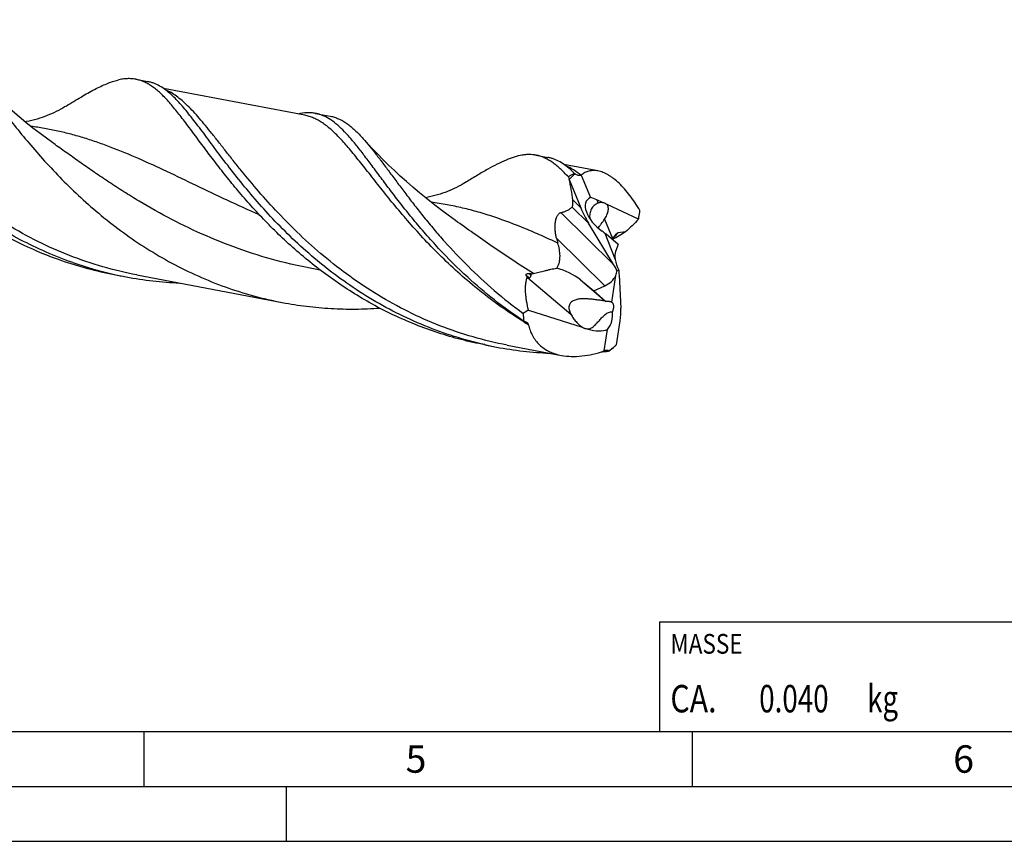
# Model space of a CAD drawing. Units: millimetres. Extents: x 0 to 594, y 0 to 420.
# Drawn here: x 186 to 275, y 0 to 75 of the extents above; entities that cross this region are included whole.
import ezdxf

# ---------------------------------------------------------------- set-up
doc = ezdxf.new("R2010")
doc.units = ezdxf.units.MM
doc.header["$LTSCALE"] = 32.67
for name, color, linetype in [('607925124-000_CL', 7, 'CONTINUOUS'), ('608044710-000-00-ED1_CL', 7, 'CONTINUOUS'), ('608044710-000-00-ED1_FORMAT', 7, 'CONTINUOUS')]:
    doc.layers.add(name, color=color, linetype=linetype)
doc.styles.get("Standard").update_dxf_attribs({"font": 'TXT.SHX', "width": 0.7})

# ---------------------------------------------------------------- blocks, each defined once
blk = doc.blocks.new('MASS_001_BL6', base_point=(284, 15))
at = {"layer": '608044710-000-00-ED1_CL', "color": 7, "linetype": 'CONTINUOUS'}
for p, q in [((244, 20), (324, 20)), ((244, 20), (244, 10)), ((324, 20), (324, 10)), ((244, 10), (324, 10))]:
    blk.add_line(p, q, dxfattribs=at)
at = {"layer": '608044710-000-00-ED1_CL', "color": 2, "linetype": 'CONTINUOUS'}
for s, height, width, p in [('MASSE', 1.8, 0.838095, (245, 17.1)), (' kg', 2.5, 0.738095, (262.381, 11.75)), ('CA. ', 2.5, 0.809524, (245, 11.75)), ('0.040', 2.5, 0.742857, (253.095, 11.75))]:
    blk.add_text(s, height=height, dxfattribs=dict(at, width=width)).set_placement(p)

msp = doc.modelspace()

# ---------------------------------------------------------------- linework, layer by layer
at = {"layer": '607925124-000_CL', "color": 7, "linetype": 'CONTINUOUS'}
for p, q in [((196.2774, 69.4504), (197.3517, 69.2468)), ((211.6767, 66.1676), (198.8145, 68.606)), ((212.6578, 66.345), (214.0049, 66.0896)), ((188.919, 63.5037), (188.9187, 63.5039)), ((232.7671, 62.5327), (233.8414, 62.329)), ((238.3948, 61.1023), (235.3052, 61.6881)), ((235.7913, 60.3299), (236.8396, 57.7254)), ((236.8804, 60.7195), (237.707, 58.666)), ((238.8067, 58.226), (238.2923, 58.4647)), ((242.0955, 56.6997), (239.2415, 58.0242)), ((225.4087, 56.586), (225.4085, 56.5861)), ((239.8176, 52.5812), (237.5392, 56.3254)), ((239.0136, 55.4197), (239.9755, 53.0302)), ((240.2308, 54.3913), (239.1484, 55.3402)), ((239.7286, 54.9422), (239.8117, 55.0637)), ((240.9135, 55.537), (240.2346, 55.4426)), ((240.2308, 54.3913), (240.0006, 53.7532)), ((240.3153, 52.0651), (240.1448, 51.9995)), ((194.3176, 51.6493), (195.3919, 51.4456)), ((196.373, 51.6231), (209.6324, 49.1093)), ((231.9486, 51.383), (231.9911, 51.376)), ((236.7947, 51.1697), (238.0355, 50.1857)), ((239.6576, 49.1501), (240.0355, 51.5774)), ((240.3189, 51.6059), (240.4866, 48.6028)), ((238.0355, 50.1857), (239.0263, 50.632)), ((238.0355, 50.1857), (239.0998, 49.2157)), ((232.0667, 48.4124), (236.9694, 46.8625)), ((240.0777, 45.2571), (240.4192, 47.4503)), ((238.9627, 44.6874), (239.2666, 46.6395)), ((228.0755, 45.2494), (229.1498, 45.0458)), ((230.1309, 45.2232), (235.0683, 44.2872))]:
    msp.add_line(p, q, dxfattribs=at)
at = {"layer": '607925124-000_CL', "color": 9, "linetype": 'CONTINUOUS'}
for p, q in [((236.8396, 57.7254), (236.1044, 58.4502)), ((238.2923, 58.4647), (238.4184, 58.1554)), ((237.5392, 56.3254), (236.0364, 57.8068)), ((239.8176, 52.5812), (235.0282, 57.3027)), ((239.0087, 56.7078), (239.7286, 54.9422)), ((239.0263, 50.632), (234.6259, 54.97)), ((240.2346, 55.4426), (239.7088, 54.8489)), ((232.0942, 51.3552), (231.871, 51.5752)), ((231.9911, 51.376), (235.9341, 48.0335)), ((232.2902, 51.5959), (232.146, 51.7381)), ((236.7947, 51.1697), (239.0998, 49.2157))]:
    msp.add_line(p, q, dxfattribs=at)
at = {"layer": '607925124-000_CL', "color": 7, "linetype": 'CONTINUOUS'}
for points in [[(188.919, 63.5037), (188.253, 63.9865), (187.5685, 64.498), (186.9049, 65.0092), (186.2628, 65.5194), (185.6417, 66.0281), (185.0406, 66.5356), (184.4594, 67.0414), (183.8981, 67.5448), (183.356, 68.0457), (182.8329, 68.5438), (182.3288, 69.0383), (181.8428, 69.5296), (181.3746, 70.0171), (181.0461, 70.3681)], [(189.919, 67.0077), (189.7844, 66.9257), (189.6146, 66.8259), (189.4326, 66.7234), (189.2339, 66.6167), (189.0225, 66.5088), (188.8114, 66.407), (188.6086, 66.3144), (188.4071, 66.2275), (188.1983, 66.1425), (187.978, 66.0585), (187.7502, 65.9774), (187.5181, 65.9008), (187.2821, 65.829), (187.0421, 65.7622), (186.8008, 65.7011), (186.56, 65.6461), (186.3183, 65.5969), (186.1952, 65.5748)], [(225.4087, 56.586), (224.7422, 57.0692), (224.0572, 57.581), (223.3933, 58.0925), (222.7509, 58.6029), (222.1297, 59.1119), (221.5285, 59.6195), (220.9473, 60.1253), (220.3861, 60.6286), (219.8441, 61.1295), (219.3212, 61.6274), (218.8173, 62.1219), (218.3315, 62.6129), (217.8636, 63.1001), (217.4135, 63.5829), (217.0119, 64.0264)], [(226.4087, 60.09), (226.2756, 60.0089), (226.107, 59.9097), (225.9259, 59.8076), (225.7278, 59.7011), (225.5166, 59.5933), (225.3054, 59.4912), (225.102, 59.3983), (224.8996, 59.3109), (224.69, 59.2256), (224.4696, 59.1414), (224.242, 59.0604), (224.0102, 58.9838), (223.7743, 58.912), (223.5343, 58.8451), (223.2932, 58.7839), (223.0524, 58.7289), (222.8107, 58.6796), (222.6849, 58.6571)]]:
    msp.add_lwpolyline(points, dxfattribs=at)
for centre, radius, start, end in [((229.4999, 53.9964), 9.6518, 45.449048, 47.481186), ((268.9508, 73.7188), 35.7614, 201.609645, 201.988133), ((237.58, 62.3783), 1.9936, 228.960502, 231.056832), ((238.3709, 57.0629), 3.9487, 112.176697, 112.710501), ((251.7988, 59.4428), 17.7458, 194.598838, 196.098237), ((200.6348, 84.9402), 33.885, 250.737019, 259.255526), ((201.7263, 84.7939), 33.9448, 250.741557, 257.399877), ((201.6743, 84.5832), 33.7279, 257.407977, 259.265035), ((201.6963, 84.7271), 33.8734, 259.273798, 267.575012), ((230.6408, 39.0131), 12.8137, 82.450831, 83.253848), ((250.8549, 18.3896), 35.417, 122.038204, 122.936076), ((235.4306, 78.1758), 33.7202, 257.408186, 259.26523), ((235.4542, 78.3275), 33.8736, 259.273832, 267.575947), ((234.1811, 51.7923), 8.8021, 310.500466, 312.05935), ((212.671, 72.3129), 38.5116, 315.011762, 315.370826), ((235.4216, 80.4053), 35.9544, 275.212013, 275.662237), ((235.2857, 51.4559), 7.7028, 298.512772, 298.815432), ((235.4086, 80.536), 36.0857, 275.662333, 276.289321)]:
    msp.add_arc(centre, radius, start, end, dxfattribs=at)
at = {"layer": '607925124-000_CL', "color": 9, "linetype": 'CONTINUOUS'}
msp.add_arc((251.6223, 79.8252), 38.1296, 238.325052, 239.122038, dxfattribs=at)
at = {"layer": '607925124-000_CL', "color": 7, "linetype": 'CONTINUOUS'}
for centre, major_axis, ratio, start_param, end_param in [((239.3169, 56.879), (1.8906, -1.5785), 0.5400839, 2.8831864, 4.8725247), ((239.5294, 56.3579), (2.3775, -2.2086), 0.3120501, 2.3762644, 2.6803994), ((238.0253, 57.6664), (-1.3808, 2.9332), 0.3280424, 1.397705, 1.8863972), ((240.124, 54.8997), (1.1234, 1.5796), 0.1798767, -4.6118934, -4.5683179), ((239.8445, 54.2952), (0.462, 1.1398), 0.3154727, 0.1799836, 0.9653818), ((241.009, 52.5358), (-0.7786, 1.5033), 0.4844919, 0.4214462, 1.000282), ((241.2385, 52.7949), (-0.7272, 1.5062), 0.6949449, 1.0984356, 1.7243477), ((235.0735, 50.4726), (2.7228, -1.3053), 0.4994532, 1.1436982, 1.9603472), ((239.2968, 51.1444), (-1.4794, 3.1427), 0.3280424, -1.4517762, -1.2551955), ((241.4458, 53.029), (0.5677, 2.6757), 0.3669233, -4.2673266, -4.0758111), ((238.9022, 47.227), (7.1689, -4.1166), 0.0849834, 2.8681436, 2.9171215), ((235.0735, 50.4726), (2.7228, -1.3053), 0.4994532, -3.0968231, -3.0151337), ((238.6526, 51.7794), (1.387, 0.8536), 0.7314097, -1.7455631, -0.8524259), ((239.0404, 51.3972), (0.8899, 1.3676), 0.4982781, -1.1315696, -0.8250241), ((239.4348, 47.2746), (0.5299, 2.4973), 0.3669233, -1.4229106, -0.9342184), ((240.2822, 52.0216), (7.7354, 6.8183), 0.5791839, 2.6515668, 2.7517348), ((238.3882, 47.6628), (0.6313, 1.5587), 0.7663721, -1.9475809, -0.9010235), ((237.4954, 48.4196), (2.3622, -1.2934), 0.5897796, -1.248017, -0.4639141)]:
    msp.add_ellipse(centre, major_axis=major_axis, ratio=ratio, start_param=start_param, end_param=end_param, dxfattribs=at)
at = {"layer": '607925124-000_CL', "color": 9, "linetype": 'CONTINUOUS'}
for points, knots in [([(196.373, 51.6231), (195.3243, 51.8219), (193.2473, 52.3176), (190.2237, 53.3445), (187.3254, 54.6321), (184.581, 56.1487), (182.0134, 57.8547), (179.6391, 59.704), (177.4677, 61.6457), (175.5019, 63.6259), (173.7373, 65.5896), (172.3984, 67.1993), (171.4107, 68.4318), (170.7257, 69.2996), (170.0777, 70.1247), (169.4632, 70.9016), (168.8784, 71.6252), (168.3191, 72.2913), (167.7812, 72.8956), (167.2598, 73.4349), (166.7502, 73.9063), (166.2473, 74.3074), (165.7458, 74.6361), (165.4008, 74.8099), (165.2287, 74.8826)], [0, 0, 0, 0, 0.0804682, 0.1606915, 0.2403917, 0.3192287, 0.3967811, 0.4725382, 0.5459049, 0.616218, 0.6827736, 0.7448649, 0.7740266, 0.8018305, 0.8282111, 0.8531141, 0.8765006, 0.8983503, 0.9186669, 0.9374843, 0.9548754, 0.9709611, 0.9859208, 1, 1, 1, 1]), ([(230.1309, 45.2232), (229.0823, 45.422), (227.0054, 45.9177), (223.9821, 46.9445), (221.084, 48.2319), (218.3398, 49.7483), (215.7723, 51.4541), (213.3981, 53.3031), (211.2268, 55.2446), (209.2611, 57.2247), (207.4965, 59.1883), (206.1576, 60.7979), (205.1699, 62.0303), (204.4849, 62.8982), (203.8369, 63.7233), (203.2223, 64.5002), (202.6375, 65.2239), (202.0783, 65.89), (201.5403, 66.4944), (201.0189, 67.0339), (200.5094, 67.5054), (200.0064, 67.9066), (199.505, 68.2354), (199.16, 68.4094), (198.988, 68.4822)], [0, 0, 0, 0, 0.0804642, 0.1606837, 0.2403802, 0.3192137, 0.3967629, 0.4725174, 0.5458821, 0.616194, 0.6827493, 0.7448416, 0.7740043, 0.8018094, 0.8281914, 0.8530964, 0.876485, 0.8983371, 0.9186561, 0.9374762, 0.9548698, 0.9709578, 0.9859194, 1, 1, 1, 1]), ([(231.6005, 47.3753), (230.9059, 47.8039), (229.5557, 48.6977), (227.6358, 50.1424), (225.8418, 51.6565), (224.1765, 53.2134), (222.6402, 54.786), (221.2301, 56.3466), (219.9407, 57.8681), (218.7639, 59.3242), (217.85, 60.486), (217.162, 61.3605), (216.6777, 61.9712), (216.2119, 62.5483), (215.7628, 63.0895), (215.3281, 63.5927), (214.9056, 64.0561), (214.4931, 64.4781), (214.0882, 64.8571), (213.6883, 65.1921), (213.2911, 65.4819), (212.8938, 65.7257), (212.4942, 65.9229), (212.0897, 66.0729), (211.8144, 66.1415), (211.6767, 66.1676)], [0, 0, 0, 0, 0.0885345, 0.1755056, 0.260501, 0.3430632, 0.4227025, 0.4989104, 0.571178, 0.6390167, 0.701984, 0.7315227, 0.759715, 0.7865343, 0.8119647, 0.8360032, 0.858663, 0.8799757, 0.8999963, 0.918807, 0.936522, 0.9532918, 0.9693056, 0.9847896, 1, 1, 1, 1]), ([(207.5477, 57.0962), (206.5574, 57.5283), (204.6292, 58.4063), (201.8243, 59.7471), (199.1467, 61.0345), (196.575, 62.2185), (194.4736, 63.092), (192.821, 63.6949), (191.6022, 64.0937), (190.3861, 64.4419), (189.1679, 64.7381), (187.9431, 64.9821), (187.1213, 65.11), (186.709, 65.1656)], [0, 0, 0, 0, 0.1444596, 0.2832005, 0.4156494, 0.5416637, 0.6616776, 0.7197608, 0.7768159, 0.8330846, 0.8888402, 0.9443773, 1, 1, 1, 1]), ([(213.0732, 52.068), (211.8765, 52.27), (209.5051, 52.7741), (206.0422, 53.8192), (202.7171, 55.121), (199.565, 56.6319), (197.0783, 58.0287), (195.1879, 59.1927), (193.8364, 60.0681), (192.537, 60.9451), (191.2883, 61.8144), (190.0883, 62.6669), (189.3042, 63.2285), (188.919, 63.5037)], [0, 0, 0, 0, 0.1349178, 0.2691281, 0.4016613, 0.5314639, 0.6573895, 0.7185252, 0.7782347, 0.8363695, 0.8927898, 0.9473688, 1, 1, 1, 1]), ([(236.8464, 60.7055), (236.6288, 60.8845), (236.1943, 61.2066), (235.7167, 61.4632), (235.4795, 61.5637)], [0, 0, 0, 0, 0.5223769, 1, 1, 1, 1]), ([(234.7488, 54.5221), (234.2516, 54.752), (233.2683, 55.1985), (231.3356, 56.028), (229.4166, 56.7586), (227.4984, 57.3555), (226.075, 57.7282), (224.6445, 58.0293), (223.6841, 58.1824), (223.2022, 58.2474)], [0, 0, 0, 0, 0.1348978, 0.265956, 0.5179898, 0.6401115, 0.7605841, 0.8802503, 1, 1, 1, 1]), ([(232.5108, 51.7642), (231.8628, 52.1607), (230.6033, 52.9615), (228.7852, 54.1896), (227.0657, 55.3994), (225.9523, 56.1976), (225.4087, 56.586)], [0, 0, 0, 0, 0.2654428, 0.5213637, 0.7665574, 1, 1, 1, 1])]:
    msp.add_open_spline(points, degree=3, knots=knots, dxfattribs=at)
at = {"layer": '607925124-000_CL', "color": 7, "linetype": 'CONTINUOUS'}
for points, knots in [([(190.5303, 52.7486), (189.7072, 53.036), (188.0873, 53.6719), (185.7454, 54.7988), (183.5111, 56.078), (181.397, 57.4875), (179.4127, 59.002), (177.5647, 60.5941), (175.8565, 62.2348), (174.2884, 63.8936), (172.8574, 65.5403), (171.5575, 67.1444), (170.3797, 68.6769), (169.471, 69.8977), (168.7906, 70.8143), (168.3139, 71.4518), (167.857, 72.0524), (167.4178, 72.6137), (166.9939, 73.1333), (166.5827, 73.6092), (166.1817, 74.0397), (165.9104, 74.3043), (165.7756, 74.4277)], [0, 0, 0, 0, 0.0781797, 0.1558763, 0.2328633, 0.3088663, 0.383561, 0.4565746, 0.5274909, 0.5958602, 0.6612121, 0.7230725, 0.780983, 0.834525, 0.8595449, 0.8833491, 0.9059111, 0.9272144, 0.9472547, 0.9660428, 0.9836073, 1, 1, 1, 1]), ([(181.0461, 70.3681), (181.1999, 70.2019), (181.5113, 69.8534), (181.9789, 69.3025), (182.4638, 68.7096), (182.9687, 68.0775), (183.4957, 67.4091), (184.2472, 66.4526), (185.2508, 65.1857), (186.551, 63.6056), (187.983, 61.9654), (189.5548, 60.297), (191.2714, 58.6334), (193.1337, 57.0075), (195.1394, 55.4513), (197.2826, 53.9953), (199.554, 52.6674), (201.9407, 51.4925), (204.4274, 50.4916), (206.9957, 49.6816), (208.7488, 49.2769), (209.6324, 49.1093)], [0, 0, 0, 0, 0.0185966, 0.0383766, 0.059347, 0.0814988, 0.1048127, 0.129259, 0.1813973, 0.2375526, 0.2973027, 0.3601919, 0.4257572, 0.493545, 0.5631304, 0.6341263, 0.7061925, 0.7790376, 0.8524179, 0.9261299, 1, 1, 1, 1]), ([(168.7787, 69.5894), (169.0432, 69.2354), (169.5895, 68.5097), (170.4443, 67.4043), (171.3616, 66.2617), (172.6958, 64.6751), (174.5303, 62.6674), (176.5518, 60.736), (178.3164, 59.2389), (179.7235, 58.1441), (181.1982, 57.0993), (183.2584, 55.7806), (185.9808, 54.3093), (188.2791, 53.3632), (189.456, 52.9523)], [0, 0, 0, 0, 0.0491791, 0.101073, 0.1554881, 0.212215, 0.3317364, 0.4579248, 0.5230186, 0.5891837, 0.6562476, 0.7240524, 0.8612914, 1, 1, 1, 1]), ([(189.9189, 67.0077), (190.152, 67.1519), (190.6055, 67.4311), (191.2705, 67.8305), (191.9019, 68.195), (192.5016, 68.5211), (193.0716, 68.806), (193.6139, 69.0466), (194.1311, 69.2403), (194.4718, 69.3397), (194.6379, 69.3799)], [0, 0, 0, 0, 0.1550769, 0.3014144, 0.4389338, 0.5676461, 0.6877052, 0.7994084, 0.9032599, 1, 1, 1, 1]), ([(196.2774, 69.4504), (196.1482, 69.4749), (195.8841, 69.5086), (195.4786, 69.5122), (195.0605, 69.4702), (194.7801, 69.4143), (194.6379, 69.3799)], [0, 0, 0, 0, 0.2386171, 0.4819713, 0.734474, 1, 1, 1, 1]), ([(202.5365, 63.1895), (202.2202, 63.6127), (201.6182, 64.4254), (200.8791, 65.4152), (200.3178, 66.143), (199.9213, 66.6407), (199.5368, 67.1026), (199.1624, 67.5271), (198.796, 67.913), (198.4356, 68.2592), (198.0791, 68.5646), (197.7242, 68.8286), (197.3688, 69.0504), (197.0107, 69.2294), (196.648, 69.3652), (196.401, 69.427), (196.2774, 69.4504)], [0, 0, 0, 0, 0.1756402, 0.3362147, 0.4106667, 0.4811737, 0.5477446, 0.6104277, 0.6693255, 0.7245976, 0.7764834, 0.8253055, 0.8714907, 0.9155657, 0.9581641, 1, 1, 1, 1]), ([(199.5331, 68.0281), (199.3595, 68.1871), (199.0146, 68.4782), (198.4717, 68.8403), (198.0071, 69.0618), (197.6335, 69.1847), (197.4458, 69.2289), (197.3517, 69.2468)], [0, 0, 0, 0, 0.2790422, 0.5341909, 0.7717104, 0.8864595, 1, 1, 1, 1]), ([(228.0795, 45.2667), (227.1444, 45.4756), (225.294, 45.9726), (222.5986, 46.9466), (220.0081, 48.1312), (217.5431, 49.5033), (215.2203, 51.0345), (213.0525, 52.6923), (211.0483, 54.4408), (209.2117, 56.2415), (207.5422, 58.0549), (206.0348, 59.8411), (204.6799, 61.561), (203.6442, 62.9386), (202.8747, 63.9751), (202.339, 64.6957), (201.8285, 65.3739), (201.3404, 66.0064), (200.8716, 66.5901), (200.4189, 67.1223), (199.979, 67.6005), (199.6811, 67.8927), (199.5331, 68.0281)], [0, 0, 0, 0, 0.0768615, 0.1534805, 0.2296498, 0.3051165, 0.3795692, 0.4526332, 0.5238712, 0.5927914, 0.6588612, 0.7215269, 0.7802382, 0.8344776, 0.8597767, 0.883798, 0.9065046, 0.9278709, 0.9478856, 0.966555, 0.9839077, 1, 1, 1, 1]), ([(212.6578, 66.345), (212.5319, 66.3689), (212.2747, 66.4021), (211.7385, 66.4093), (211.3325, 66.3478), (211.063, 66.2851)], [0, 0, 0, 0, 0.2392781, 0.4830694, 1, 1, 1, 1]), ([(226.53, 51.412), (225.6126, 52.2522), (224.309, 53.5504), (222.6966, 55.3386), (221.5919, 56.6422), (220.5693, 57.9142), (219.6239, 59.1401), (218.7498, 60.3058), (217.9403, 61.3983), (217.1874, 62.4056), (216.4823, 63.3172), (215.8156, 64.124), (215.1767, 64.8186), (214.5544, 65.395), (214.0273, 65.7815), (213.6057, 66.0202), (213.2943, 66.1628), (212.9791, 66.2729), (212.765, 66.3247), (212.6578, 66.345)], [0, 0, 0, 0, 0.1813421, 0.2678142, 0.3509569, 0.4303827, 0.5057175, 0.5766138, 0.6427657, 0.7039267, 0.7599338, 0.8107389, 0.8564525, 0.8974048, 0.9342264, 0.951402, 0.9679598, 0.9840895, 1, 1, 1, 1]), ([(214.0049, 66.0896), (214.1341, 66.0652), (214.3922, 65.9998), (214.7709, 65.8548), (215.1446, 65.6627), (215.5156, 65.424), (215.8865, 65.1394), (216.2597, 64.8097), (216.6376, 64.436), (216.886, 64.1673), (217.0119, 64.0264)], [0, 0, 0, 0, 0.1062346, 0.2145779, 0.3269932, 0.4452046, 0.5706293, 0.7043887, 0.847311, 1, 1, 1, 1]), ([(217.0119, 64.0264), (217.2045, 63.8107), (217.5953, 63.3498), (218.1823, 62.6091), (218.8009, 61.7953), (219.4566, 60.9144), (220.1548, 59.9734), (220.9001, 58.9797), (221.697, 57.9416), (222.5491, 56.8675), (223.4596, 55.7666), (224.7748, 54.2522), (226.5714, 52.3507), (228.954, 50.146), (230.6885, 48.7735), (231.5985, 48.1143)], [0, 0, 0, 0, 0.0400167, 0.0836103, 0.1307866, 0.1814848, 0.2355899, 0.2929535, 0.3533947, 0.416711, 0.4826876, 0.5510989, 0.6942904, 0.8444874, 1, 1, 1, 1]), ([(228.0755, 45.2494), (227.3557, 45.3859), (225.9253, 45.7057), (223.8182, 46.323), (221.7607, 47.0722), (219.7632, 47.9454), (217.8351, 48.933), (215.9846, 50.0233), (214.2187, 51.203), (212.543, 52.4575), (210.9615, 53.7709), (209.4769, 55.1265), (208.0903, 56.5069), (206.8012, 57.8942), (205.6075, 59.2705), (204.5056, 60.6183), (203.4907, 61.9203), (202.8469, 62.7744), (202.5365, 63.1895)], [0, 0, 0, 0, 0.0686908, 0.1372926, 0.2057101, 0.273835, 0.3415412, 0.4086805, 0.4750802, 0.5405418, 0.6048423, 0.6677348, 0.7289536, 0.7882184, 0.8452402, 0.89973, 0.9514047, 1, 1, 1, 1]), ([(232.7671, 62.5327), (232.664, 62.5522), (232.4545, 62.5816), (232.1343, 62.5958), (231.8063, 62.5808), (231.3476, 62.5211), (230.7446, 62.3708), (229.992, 62.0887), (229.1863, 61.7091), (228.3199, 61.2404), (227.3865, 60.6921), (226.7434, 60.2972), (226.4087, 60.09)], [0, 0, 0, 0, 0.0452715, 0.0911205, 0.1380982, 0.1867112, 0.290497, 0.4053284, 0.5329872, 0.6744588, 0.8301427, 1, 1, 1, 1]), ([(235.7029, 60.5486), (235.5804, 60.6839), (235.3384, 60.942), (234.97, 61.3008), (234.6057, 61.6174), (234.2435, 61.8908), (233.8809, 62.1203), (233.5156, 62.3053), (233.1455, 62.4453), (232.8933, 62.5088), (232.7671, 62.5327)], [0, 0, 0, 0, 0.1518824, 0.2942482, 0.4276957, 0.553067, 0.6714596, 0.7842631, 0.8931447, 1, 1, 1, 1]), ([(236.0229, 61.1104), (235.8493, 61.2693), (235.5043, 61.5605), (234.9614, 61.9226), (234.4968, 62.144), (234.1232, 62.267), (233.9355, 62.3112), (233.8414, 62.329)], [0, 0, 0, 0, 0.2790491, 0.5341936, 0.7717123, 0.8864605, 1, 1, 1, 1]), ([(238.3948, 61.1023), (238.2553, 61.1288), (237.9789, 61.1545), (237.5736, 61.1), (237.2011, 60.9547), (236.9821, 60.8048), (236.8804, 60.7195)], [0, 0, 0, 0, 0.2637778, 0.5113012, 0.7532617, 1, 1, 1, 1]), ([(242.2312, 57.484), (242.0876, 57.7282), (241.7941, 58.199), (241.3247, 58.8604), (240.8397, 59.4538), (240.3457, 59.9692), (239.9223, 60.3353), (239.5843, 60.5796), (239.2663, 60.7803), (238.8767, 60.9745), (238.5515, 61.0726), (238.3948, 61.1023)], [0, 0, 0, 0, 0.1571183, 0.3075305, 0.4495757, 0.581782, 0.7030533, 0.7594223, 0.8129196, 0.9115038, 1, 1, 1, 1]), ([(236.271, 60.8746), (236.2229, 60.8505), (236.0291, 60.7498), (235.8411, 60.6381), (235.7029, 60.5486)], [0, 0, 0, 0, 0.2463818, 1, 1, 1, 1]), ([(236.1044, 58.4502), (236.0653, 58.7653), (235.9953, 59.2372), (235.8834, 59.8638), (235.8219, 60.1767), (235.7898, 60.3331)], [0, 0, 0, 0, 0.4989241, 0.7492417, 1, 1, 1, 1]), ([(236.3269, 60.8277), (236.2291, 60.7569), (236.0403, 60.601), (235.8714, 60.4238), (235.7913, 60.3299)], [0, 0, 0, 0, 0.4944756, 1, 1, 1, 1]), ([(236.8464, 60.7055), (236.8269, 60.6973), (236.7863, 60.6841), (236.7223, 60.675), (236.6561, 60.677), (236.5648, 60.6942), (236.451, 60.7417), (236.3678, 60.7967), (236.3269, 60.8277)], [0, 0, 0, 0, 0.1132348, 0.2278101, 0.3453361, 0.4670683, 0.7245842, 1, 1, 1, 1]), ([(236.0364, 57.8068), (236.0642, 57.8348), (236.0935, 57.8958), (236.114, 57.9859), (236.1233, 58.069), (236.1259, 58.1591), (236.122, 58.2872), (236.1125, 58.3847), (236.1044, 58.4502)], [0, 0, 0, 0, 0.1788379, 0.292558, 0.4197341, 0.5568292, 0.7006784, 1, 1, 1, 1]), ([(235.0282, 57.3027), (235.1238, 57.3249), (235.3108, 57.3766), (235.5787, 57.4824), (235.8254, 57.6216), (235.9708, 57.7408), (236.0364, 57.8068)], [0, 0, 0, 0, 0.2579993, 0.5092306, 0.7552872, 1, 1, 1, 1]), ([(238.4184, 58.1554), (238.3528, 58.1322), (238.2251, 58.0733), (238.0525, 57.9503), (237.9044, 57.7956), (237.7863, 57.6141), (237.7016, 57.412), (237.6516, 57.1958), (237.6361, 56.9716), (237.6473, 56.8213), (237.6578, 56.7464)], [0, 0, 0, 0, 0.1201109, 0.2414197, 0.3639524, 0.4878396, 0.6133148, 0.7404845, 0.8694254, 1, 1, 1, 1]), ([(238.8067, 58.226), (238.7446, 58.2271), (238.6122, 58.2143), (238.4844, 58.1788), (238.4184, 58.1554)], [0, 0, 0, 0, 0.4702956, 1, 1, 1, 1]), ([(238.8067, 58.226), (238.8114, 58.2262), (238.8305, 58.2269), (238.8497, 58.2261), (238.8641, 58.2247)], [0, 0, 0, 0, 0.2456686, 1, 1, 1, 1]), ([(238.8641, 58.2247), (238.8681, 58.2244), (238.8841, 58.2226), (238.9001, 58.2199), (238.912, 58.2173)], [0, 0, 0, 0, 0.2453376, 1, 1, 1, 1]), ([(238.912, 58.2173), (238.9683, 58.2053), (239.0889, 58.1543), (239.1902, 58.0733), (239.2415, 58.0242)], [0, 0, 0, 0, 0.4477766, 1, 1, 1, 1]), ([(239.0087, 56.7078), (239.0891, 56.8265), (239.1927, 57.0091), (239.2887, 57.2606), (239.3342, 57.4367), (239.3543, 57.6041), (239.3481, 57.7605), (239.3133, 57.9031), (239.2686, 57.9872), (239.2415, 58.0242)], [0, 0, 0, 0, 0.3047339, 0.4429998, 0.5715185, 0.6903763, 0.8002338, 0.9024952, 1, 1, 1, 1]), ([(242.0955, 56.6997), (242.1084, 56.7636), (242.1588, 57.0241), (242.2018, 57.286), (242.2312, 57.484)], [0, 0, 0, 0, 0.2456838, 1, 1, 1, 1]), ([(234.6259, 54.97), (234.5979, 55.0773), (234.549, 55.2966), (234.5012, 55.6344), (234.4836, 55.9829), (234.4993, 56.2775), (234.5343, 56.5115), (234.5726, 56.6816), (234.6234, 56.8417), (234.6863, 56.9859), (234.7601, 57.1082), (234.8429, 57.2038), (234.9322, 57.2701), (234.9969, 57.2954), (235.0282, 57.3027)], [0, 0, 0, 0, 0.1313912, 0.2658402, 0.4036389, 0.5440605, 0.6143733, 0.6836322, 0.7504405, 0.812994, 0.8695064, 0.9189804, 0.9618618, 1, 1, 1, 1]), ([(238.4123, 55.9025), (238.4586, 55.9594), (238.5581, 56.0855), (238.7596, 56.352), (238.9114, 56.5641), (239.0087, 56.7078)], [0, 0, 0, 0, 0.2195841, 0.4806424, 1, 1, 1, 1]), ([(242.0955, 56.6997), (241.914, 56.4953), (241.5337, 56.0932), (241.1266, 55.718), (240.9135, 55.537)], [0, 0, 0, 0, 0.4943362, 1, 1, 1, 1]), ([(239.0136, 55.4197), (238.9926, 55.4333), (238.9077, 55.4923), (238.8304, 55.5622), (238.7768, 55.6193)], [0, 0, 0, 0, 0.2423175, 1, 1, 1, 1]), ([(239.1484, 55.3402), (239.1372, 55.345), (239.09, 55.3675), (239.0457, 55.3958), (239.0136, 55.4197)], [0, 0, 0, 0, 0.2337542, 1, 1, 1, 1]), ([(240.9135, 55.537), (240.7225, 55.4169), (240.3276, 55.1776), (239.9239, 54.9533), (239.7148, 54.8437)], [0, 0, 0, 0, 0.4885803, 1, 1, 1, 1]), ([(234.6425, 52.2264), (234.6998, 52.3071), (234.7961, 52.4813), (234.8875, 52.7637), (234.9344, 53.0556), (234.9455, 53.3511), (234.928, 53.647), (234.8735, 54.0402), (234.804, 54.3309), (234.7488, 54.5221)], [0, 0, 0, 0, 0.1252454, 0.2495895, 0.373759, 0.4981488, 0.6229394, 0.7481903, 1, 1, 1, 1]), ([(232.5108, 51.7642), (232.6774, 51.7945), (233.0225, 51.8683), (233.4563, 51.9787), (233.8184, 52.07), (234.0945, 52.1351), (234.3689, 52.1903), (234.552, 52.2169), (234.6425, 52.2264)], [0, 0, 0, 0, 0.2326585, 0.4849483, 0.6153, 0.7459759, 0.8748575, 1, 1, 1, 1]), ([(231.6264, 47.4177), (230.7128, 48.0215), (228.9611, 49.2903), (227.3154, 50.6927), (226.53, 51.412)], [0, 0, 0, 0, 0.5069664, 1, 1, 1, 1]), ([(232.0667, 48.4124), (232.0006, 48.6813), (231.9162, 49.0833), (231.8409, 49.6177), (231.8066, 50.0037), (231.796, 50.3769), (231.8121, 50.7339), (231.858, 51.0698), (231.9135, 51.2828), (231.9486, 51.383)], [0, 0, 0, 0, 0.2761323, 0.4091421, 0.538089, 0.6623692, 0.7812886, 0.8940786, 1, 1, 1, 1]), ([(231.871, 51.5752), (231.8663, 51.5879), (231.8588, 51.6134), (231.8574, 51.6468), (231.8639, 51.672), (231.8771, 51.6969), (231.9015, 51.7167), (231.9317, 51.7297), (231.9687, 51.7398), (232.0194, 51.7452), (232.0822, 51.7444), (232.1247, 51.7406), (232.146, 51.7381)], [0, 0, 0, 0, 0.1001022, 0.1953756, 0.2427409, 0.2916848, 0.4016271, 0.4657622, 0.5352491, 0.6846854, 0.8411519, 1, 1, 1, 1]), ([(231.9486, 51.383), (231.9416, 51.3992), (231.9145, 51.4628), (231.8889, 51.527), (231.871, 51.5752)], [0, 0, 0, 0, 0.2548026, 1, 1, 1, 1]), ([(232.2902, 51.5959), (232.2835, 51.5626), (232.2716, 51.5141), (232.2486, 51.4538), (232.2281, 51.4147), (232.2029, 51.3822), (232.1713, 51.359), (232.1333, 51.3493), (232.1072, 51.3522), (232.0942, 51.3552)], [0, 0, 0, 0, 0.2923415, 0.4279163, 0.5543051, 0.670548, 0.778429, 0.8850656, 1, 1, 1, 1]), ([(232.3242, 51.7157), (232.3391, 51.7209), (232.4002, 51.7408), (232.463, 51.7555), (232.5108, 51.7642)], [0, 0, 0, 0, 0.2448, 1, 1, 1, 1]), ([(237.589, 49.4263), (237.4659, 49.4367), (237.2197, 49.4512), (236.8511, 49.4442), (236.5475, 49.4025), (236.3146, 49.3362), (236.1497, 49.2661), (236.0001, 49.1706), (235.8962, 49.0662), (235.8325, 48.9692), (235.783, 48.8644), (235.7495, 48.7208), (235.7525, 48.5432), (235.7892, 48.3673), (235.8512, 48.1965), (235.9049, 48.0872), (235.9341, 48.0335)], [0, 0, 0, 0, 0.1285506, 0.256596, 0.3834201, 0.4461523, 0.508195, 0.5694063, 0.6297877, 0.6598426, 0.6898819, 0.7501495, 0.8112897, 0.8734269, 0.9364023, 1, 1, 1, 1]), ([(238.0804, 49.3713), (238.0398, 49.3766), (237.8763, 49.3975), (237.7124, 49.4158), (237.589, 49.4263)], [0, 0, 0, 0, 0.2483341, 1, 1, 1, 1]), ([(238.8397, 49.279), (238.7865, 49.2851), (238.6708, 49.2967), (238.4878, 49.3178), (238.2881, 49.3438), (238.1505, 49.3622), (238.0804, 49.3713)], [0, 0, 0, 0, 0.2102501, 0.4557308, 0.7225559, 1, 1, 1, 1]), ([(209.6324, 49.1093), (210.3654, 48.9704), (211.8399, 48.7406), (214.0662, 48.5414), (216.2938, 48.4861), (217.7757, 48.5429), (218.5131, 48.5939)], [0, 0, 0, 0, 0.2509542, 0.5015419, 0.7513709, 1, 1, 1, 1]), ([(239.0998, 49.2157), (239.0676, 49.2354), (239.0076, 49.2545), (238.9194, 49.2696), (238.8677, 49.2759), (238.8397, 49.279)], [0, 0, 0, 0, 0.420324, 0.6863979, 1, 1, 1, 1]), ([(239.0998, 49.2157), (239.1247, 49.2186), (239.2214, 49.2276), (239.3191, 49.2274), (239.3907, 49.2202)], [0, 0, 0, 0, 0.2583639, 1, 1, 1, 1]), ([(239.3907, 49.2202), (239.4147, 49.2177), (239.506, 49.2055), (239.5961, 49.1794), (239.6576, 49.1501)], [0, 0, 0, 0, 0.2614555, 1, 1, 1, 1]), ([(239.6576, 49.1501), (239.681, 49.133), (239.7242, 49.0902), (239.771, 49.0078), (239.8009, 48.9091), (239.8144, 48.7964), (239.812, 48.6718), (239.7878, 48.4864), (239.7491, 48.3457), (239.7165, 48.2512)], [0, 0, 0, 0, 0.0911727, 0.1881752, 0.2948772, 0.4131984, 0.5436889, 0.6858314, 1, 1, 1, 1]), ([(235.9341, 48.0335), (235.9993, 47.9136), (236.1428, 47.6815), (236.3906, 47.3621), (236.6636, 47.0832), (236.8655, 46.9273), (236.9694, 46.8625)], [0, 0, 0, 0, 0.2596023, 0.5176045, 0.7671194, 1, 1, 1, 1]), ([(237.5213, 46.688), (237.5623, 46.6916), (237.6464, 46.7093), (237.7692, 46.7628), (237.8921, 46.8409), (238.0163, 46.9403), (238.1425, 47.0576), (238.3163, 47.2364), (238.5312, 47.4781), (238.7475, 47.7219), (238.9288, 47.905), (239.0677, 48.0284), (239.214, 48.1329), (239.3718, 48.2107), (239.5417, 48.2528), (239.6583, 48.2551), (239.7165, 48.2512)], [0, 0, 0, 0, 0.0444449, 0.0918587, 0.1438899, 0.2011441, 0.263374, 0.3297652, 0.4702001, 0.6124053, 0.6814911, 0.748294, 0.8126439, 0.8750912, 0.9370282, 1, 1, 1, 1]), ([(231.6264, 47.4177), (231.6733, 47.4059), (231.764, 47.3783), (231.8503, 47.3376), (231.8894, 47.313)], [0, 0, 0, 0, 0.5110446, 1, 1, 1, 1]), ([(231.8894, 47.313), (231.9091, 47.3006), (231.9465, 47.2737), (231.9953, 47.2248), (232.0333, 47.1667), (232.0487, 47.1228), (232.0538, 47.1)], [0, 0, 0, 0, 0.2521056, 0.4996135, 0.7465549, 1, 1, 1, 1]), ([(232.0538, 47.1), (232.0931, 46.9218), (232.1936, 46.574), (232.4151, 46.0831), (232.7054, 45.637), (233.0628, 45.2424), (233.484, 44.905), (233.964, 44.6294), (234.4964, 44.4185), (234.8738, 44.3241), (235.0683, 44.2872)], [0, 0, 0, 0, 0.1248417, 0.2467576, 0.3670858, 0.4874127, 0.6094249, 0.7347131, 0.8645949, 1, 1, 1, 1]), ([(237.3486, 46.6984), (237.3117, 46.7035), (237.2401, 46.7174), (237.1384, 46.7513), (237.0469, 46.7987), (236.9934, 46.8399), (236.9694, 46.8625)], [0, 0, 0, 0, 0.2660154, 0.5204191, 0.7642296, 1, 1, 1, 1]), ([(237.5213, 46.688), (237.5065, 46.6879), (237.4488, 46.6882), (237.3911, 46.6926), (237.3486, 46.6984)], [0, 0, 0, 0, 0.255564, 1, 1, 1, 1]), ([(239.3618, 44.6675), (239.4084, 44.6996), (239.5958, 44.8324), (239.7764, 44.9747), (239.9084, 45.0866)], [0, 0, 0, 0, 0.2463424, 1, 1, 1, 1]), ([(239.3839, 44.6952), (239.4272, 44.7262), (239.6027, 44.8554), (239.7725, 44.9922), (239.8977, 45.0991)], [0, 0, 0, 0, 0.2444268, 1, 1, 1, 1]), ([(235.0683, 44.2872), (235.3661, 44.2307), (235.9911, 44.1687), (236.9568, 44.2139), (237.9592, 44.3859), (238.6271, 44.5754), (238.9627, 44.6874)], [0, 0, 0, 0, 0.2299849, 0.4742202, 0.731537, 1, 1, 1, 1]), ([(238.9984, 44.7069), (239.0291, 44.7238), (239.0886, 44.7516), (239.153, 44.7668), (239.1832, 44.7694)], [0, 0, 0, 0, 0.5364547, 1, 1, 1, 1]), ([(239.1832, 44.7694), (239.2031, 44.7711), (239.2419, 44.7705), (239.2968, 44.7564), (239.3445, 44.7308), (239.3716, 44.7078), (239.3839, 44.6952)], [0, 0, 0, 0, 0.2715551, 0.5212794, 0.7608562, 1, 1, 1, 1]), ([(239.3618, 44.6675), (239.3637, 44.6698), (239.3712, 44.679), (239.3785, 44.6882), (239.3839, 44.6952)], [0, 0, 0, 0, 0.2585148, 1, 1, 1, 1])]:
    msp.add_open_spline(points, degree=3, knots=knots, dxfattribs=at)
at = {"layer": '608044710-000-00-ED1_FORMAT', "color": 7, "linetype": 'CONTINUOUS'}
msp.add_line((10, 10), (584, 10), dxfattribs=at)
at = {"layer": '608044710-000-00-ED1_FORMAT', "color": 3, "linetype": 'CONTINUOUS'}
for p, q in [((197, 10), (197, 5)), ((247, 10), (247, 5)), ((5, 5), (589, 5)), ((210, 0), (210, 5)), ((0, 0), (594, 0))]:
    msp.add_line(p, q, dxfattribs=at)

# ---------------------------------------------------------------- block references
at = {"layer": '608044710-000-00-ED1_CL', "color": 3, "linetype": 'CONTINUOUS'}
msp.add_blockref('MASS_001_BL6', (284, 15), dxfattribs=at)

# ---------------------------------------------------------------- texts
at = {"layer": '608044710-000-00-ED1_FORMAT', "color": 2, "linetype": 'CONTINUOUS', "char_height": 2.5, "attachment_point": 1, "line_spacing_factor": 0.9}
for s, insert, width in [('5', (220.869, 8.75), 3.392857), ('6', (270.7798, 8.75), 3.660714)]:
    msp.add_mtext(s, dxfattribs=dict(at, insert=insert, width=width))

doc.saveas('drawing.dxf')
